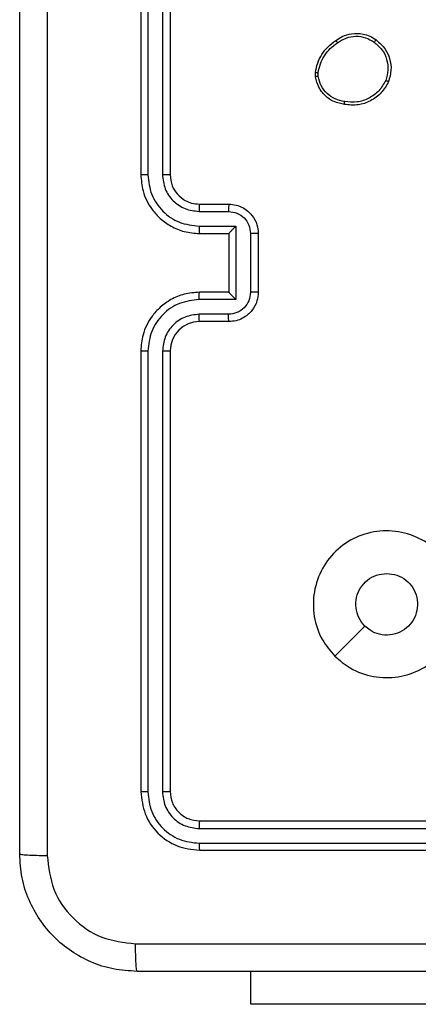
# Model space of a CAD drawing. Units: millimetres. Extents: x -4534 to 381967, y -3372 to 5166.
# Drawn here: x 268 to 295, y 1554 to 1621 of the extents above; entities that cross this region are included whole.
import ezdxf

# ---------------------------------------------------------------- set-up
doc = ezdxf.new("R2010")
doc.units = ezdxf.units.MM
doc.layers.add('Toestel 2D', color=7, linetype='Continuous', lineweight=20)

# ---------------------------------------------------------------- blocks, each defined once
blk = doc.blocks.new('9')
at = {"color": 7, "linetype": 'Continuous', "lineweight": 25}
for p, q in [((3586.6929, 382.8477), (3586.6929, 379.8477)), ((3586.7403, 382.8501), (3586.7404, 379.8481)), ((3586.8404, 382.8501), (3586.8405, 379.8481)), ((3586.8929, 382.8477), (3586.8929, 379.8477)), ((3587.8825, 380.5149), (3587.8822, 380.5444)), ((3587.9016, 380.5182), (3587.9014, 380.5421)), ((3587.0906, 379.5979), (3587.2908, 379.5979)), ((3587.0929, 379.6477), (3587.2929, 379.6477)), ((3587.0906, 379.4978), (3587.3408, 379.4978)), ((3587.3408, 379.4978), (3587.3408, 378.9975)), ((3587.0929, 379.4477), (3587.2929, 379.4477)), ((3587.2929, 379.4477), (3587.2929, 379.4478)), ((3587.2929, 379.4477), (3587.2929, 379.0477)), ((3587.4409, 379.4478), (3587.4409, 379.0476)), ((3587.4929, 379.4477), (3587.4929, 379.0477)), ((3587.3408, 378.9975), (3587.0906, 378.9975)), ((3587.2929, 379.0477), (3587.0929, 379.0477)), ((3587.2929, 379.0477), (3587.2929, 379.0476)), ((3587.2908, 378.8975), (3587.0906, 378.8975)), ((3587.2929, 378.8477), (3587.0929, 378.8477)), ((3586.6929, 378.6477), (3586.6929, 375.6477)), ((3586.7404, 378.6473), (3586.7403, 375.6453)), ((3586.8405, 378.6473), (3586.8404, 375.6453)), ((3586.8929, 378.6477), (3586.8929, 375.6477)), ((3587.0929, 375.4477), (3590.0929, 375.4477)), ((3587.0906, 375.3951), (3590.0926, 375.3952)), ((3587.0906, 375.2951), (3590.0926, 375.2951)), ((3587.0929, 375.2477), (3590.0929, 375.2477)), ((3587.4429, 374.1984), (3587.4429, 374.4227)), ((3589.4429, 374.1984), (3587.4429, 374.1984))]:
    blk.add_line(p, q, dxfattribs=at)
at = {"color": 7, "linetype": 'Continuous', "lineweight": 25, "flags": 128}
blk.add_lwpolyline([(3588.0146, 376.5694), (3588.117, 376.6718), (3588.2194, 376.7742)], dxfattribs=at)
at = {"color": 7, "linetype": 'Continuous', "lineweight": 25}
blk.add_arc((3587.0929, 378.6477), 0.2, 90.00287, 179.99649, dxfattribs=at)
for points, knots in [([(3585.8679, 375.2227), (3585.8679, 376.1167), (3585.8679, 377.9049), (3585.8679, 380.5905), (3585.8679, 382.3787), (3585.8679, 383.2727)], [0, 0, 0, 0, 0.333295, 0.666701, 1, 1, 1, 1]), ([(3586.0556, 383.2834), (3586.0557, 382.387), (3586.0557, 380.5941), (3586.0557, 377.9013), (3586.0557, 376.1084), (3586.0556, 375.212)], [0, 0, 0, 0, 0.333337, 0.666663, 1, 1, 1, 1]), ([(3588.0216, 380.7622), (3588.0356, 380.7718), (3588.0678, 380.7938), (3588.1322, 380.8126), (3588.1976, 380.8107), (3588.2545, 380.7931), (3588.2816, 380.7757), (3588.2957, 380.7667)], [0, 0, 0, 0, 0.1729071, 0.3970788, 0.6722667, 0.8297099, 1, 1, 1, 1]), ([(3587.8822, 380.5444), (3587.8865, 380.5661), (3587.895, 380.6095), (3587.9254, 380.6692), (3587.9669, 380.7225), (3588.0033, 380.7489), (3588.0216, 380.7622)], [0, 0, 0, 0, 0.246993, 0.495969, 0.746966, 1, 1, 1, 1]), ([(3587.9014, 380.5421), (3587.9055, 380.5626), (3587.9137, 380.6036), (3587.9429, 380.6596), (3587.9817, 380.7094), (3588.0155, 380.734), (3588.0325, 380.7462)], [0, 0, 0, 0, 0.249924, 0.499972, 0.75005, 1, 1, 1, 1]), ([(3588.0216, 380.7622), (3588.0217, 380.762), (3588.0219, 380.7616), (3588.0236, 380.7589), (3588.0257, 380.7559), (3588.0277, 380.7531), (3588.0299, 380.7498), (3588.0316, 380.7474), (3588.0325, 380.7462)], [0, 0, 0, 0, 0.217777, 0.456745, 0.584241, 0.717452, 0.856277, 1, 1, 1, 1]), ([(3588.0325, 380.7462), (3588.0514, 380.7585), (3588.0894, 380.7829), (3588.1571, 380.7942), (3588.2252, 380.7856), (3588.264, 380.7624), (3588.2834, 380.7509)], [0, 0, 0, 0, 0.249956, 0.499933, 0.749789, 1, 1, 1, 1]), ([(3588.2957, 380.7667), (3588.2954, 380.7665), (3588.2949, 380.7661), (3588.292, 380.7626), (3588.288, 380.7572), (3588.285, 380.753), (3588.2834, 380.7509)], [0, 0, 0, 0, 0.250277, 0.500032, 0.749797, 1, 1, 1, 1]), ([(3588.2834, 380.7509), (3588.3021, 380.7348), (3588.3395, 380.7027), (3588.3713, 380.6347), (3588.3816, 380.5605), (3588.3681, 380.5131), (3588.3613, 380.4894)], [0, 0, 0, 0, 0.250241, 0.500107, 0.750039, 1, 1, 1, 1]), ([(3588.2957, 380.7667), (3588.3182, 380.747), (3588.3588, 380.7114), (3588.3919, 380.6368), (3588.403, 380.5586), (3588.3879, 380.507), (3588.3803, 380.4812)], [0, 0, 0, 0, 0.277679, 0.499934, 0.750914, 1, 1, 1, 1]), ([(3587.8822, 380.5444), (3587.8826, 380.5444), (3587.8834, 380.5444), (3587.8884, 380.5438), (3587.8947, 380.543), (3587.8991, 380.5424), (3587.9014, 380.5421)], [0, 0, 0, 0, 0.279556, 0.558969, 0.779266, 1, 1, 1, 1]), ([(3587.9016, 380.5182), (3587.899, 380.5178), (3587.894, 380.5171), (3587.8877, 380.516), (3587.8834, 380.5152), (3587.8828, 380.515), (3587.8825, 380.5149)], [0, 0, 0, 0, 0.250106, 0.499855, 0.749783, 1, 1, 1, 1]), ([(3588.0797, 380.3264), (3588.0556, 380.3313), (3588.0074, 380.341), (3587.9467, 380.3842), (3587.9005, 380.443), (3587.8886, 380.4907), (3587.8825, 380.5149)], [0, 0, 0, 0, 0.249993, 0.500014, 0.74665, 1, 1, 1, 1]), ([(3588.082, 380.3465), (3588.06, 380.3509), (3588.016, 380.3598), (3587.9601, 380.399), (3587.918, 380.4528), (3587.907, 380.4964), (3587.9016, 380.5182)], [0, 0, 0, 0, 0.2499749, 0.4999433, 0.7498, 1, 1, 1, 1]), ([(3588.3803, 380.4812), (3588.3654, 380.4552), (3588.335, 380.4022), (3588.2603, 380.3481), (3588.1719, 380.3176), (3588.1111, 380.3234), (3588.0797, 380.3264)], [0, 0, 0, 0, 0.245319, 0.500033, 0.742727, 1, 1, 1, 1]), ([(3588.3613, 380.4894), (3588.347, 380.4649), (3588.3184, 380.4159), (3588.2485, 380.3655), (3588.1667, 380.338), (3588.1103, 380.3436), (3588.082, 380.3465)], [0, 0, 0, 0, 0.249962, 0.499921, 0.749753, 1, 1, 1, 1]), ([(3588.3803, 380.4812), (3588.3801, 380.4813), (3588.3796, 380.4815), (3588.3765, 380.4829), (3588.3729, 380.4844), (3588.3694, 380.4859), (3588.3655, 380.4876), (3588.3627, 380.4888), (3588.3613, 380.4894)], [0, 0, 0, 0, 0.217073, 0.455539, 0.583189, 0.716473, 0.855567, 1, 1, 1, 1]), ([(3588.0797, 380.3264), (3588.0797, 380.3266), (3588.0796, 380.3272), (3588.0799, 380.3305), (3588.0804, 380.3344), (3588.0808, 380.338), (3588.0814, 380.3421), (3588.0818, 380.345), (3588.082, 380.3465)], [0, 0, 0, 0, 0.219144, 0.458461, 0.585987, 0.71882, 0.857012, 1, 1, 1, 1]), ([(3586.7404, 379.8481), (3586.7341, 379.8481), (3586.7215, 379.8481), (3586.7059, 379.848), (3586.6951, 379.8478), (3586.6937, 379.8477), (3586.6929, 379.8477)], [0, 0, 0, 0, 0.250143, 0.499976, 0.749812, 1, 1, 1, 1]), ([(3586.6929, 379.8477), (3586.696, 379.8105), (3586.7029, 379.7261), (3586.7554, 379.6237), (3586.8256, 379.5459), (3586.8994, 379.4937), (3586.9904, 379.4555), (3587.0579, 379.4503), (3587.0929, 379.4477)], [0, 0, 0, 0, 0.177618, 0.403009, 0.534214, 0.677455, 0.832723, 1, 1, 1, 1]), ([(3586.7404, 379.8481), (3586.746, 379.8023), (3586.7571, 379.7107), (3586.8372, 379.5946), (3586.9531, 379.5138), (3587.0447, 379.5032), (3587.0906, 379.4978)], [0, 0, 0, 0, 0.249908, 0.499856, 0.749543, 1, 1, 1, 1]), ([(3586.8405, 379.8481), (3586.8443, 379.8153), (3586.8519, 379.7497), (3586.9097, 379.667), (3586.9926, 379.6098), (3587.058, 379.6019), (3587.0906, 379.5979)], [0, 0, 0, 0, 0.25041, 0.50012, 0.750063, 1, 1, 1, 1]), ([(3586.8929, 379.8477), (3586.8927, 379.8477), (3586.8923, 379.8478), (3586.8891, 379.8478), (3586.8842, 379.8479), (3586.8776, 379.848), (3586.8696, 379.848), (3586.8604, 379.848), (3586.8506, 379.8481), (3586.8438, 379.8481), (3586.8405, 379.8481)], [0, 0, 0, 0, 0.125084, 0.250242, 0.375248, 0.50002, 0.624759, 0.749803, 0.874956, 1, 1, 1, 1]), ([(3586.8929, 379.8477), (3586.8958, 379.822), (3586.9012, 379.774), (3586.9403, 379.7129), (3586.9879, 379.6744), (3587.0407, 379.6518), (3587.0746, 379.6491), (3587.0929, 379.6477)], [0, 0, 0, 0, 0.2444375, 0.4573425, 0.6754495, 0.8245443, 1, 1, 1, 1]), ([(3587.0929, 379.6477), (3587.0926, 379.6469), (3587.092, 379.6454), (3587.0913, 379.634), (3587.0907, 379.6175), (3587.0907, 379.6044), (3587.0906, 379.5979)], [0, 0, 0, 0, 0.250106, 0.499993, 0.749776, 1, 1, 1, 1]), ([(3587.2929, 379.6477), (3587.2926, 379.6467), (3587.292, 379.6448), (3587.2913, 379.6316), (3587.2908, 379.6151), (3587.2908, 379.6036), (3587.2908, 379.5979)], [0, 0, 0, 0, 0.279831, 0.559013, 0.779512, 1, 1, 1, 1]), ([(3587.2908, 379.5979), (3587.3104, 379.5956), (3587.3497, 379.5911), (3587.3994, 379.5564), (3587.4337, 379.5067), (3587.4385, 379.4674), (3587.4409, 379.4478)], [0, 0, 0, 0, 0.250458, 0.500142, 0.750068, 1, 1, 1, 1]), ([(3587.2929, 379.6477), (3587.3095, 379.6465), (3587.3416, 379.6442), (3587.3855, 379.6268), (3587.4221, 379.6024), (3587.4584, 379.5647), (3587.4872, 379.5123), (3587.4911, 379.4679), (3587.4929, 379.4477)], [0, 0, 0, 0, 0.15821, 0.306999, 0.446362, 0.576272, 0.806831, 1, 1, 1, 1]), ([(3587.0906, 379.4978), (3587.0907, 379.4913), (3587.0907, 379.4782), (3587.0913, 379.4615), (3587.092, 379.4501), (3587.0926, 379.4485), (3587.0929, 379.4477)], [0, 0, 0, 0, 0.25014, 0.500039, 0.749807, 1, 1, 1, 1]), ([(3587.3408, 379.4978), (3587.3353, 379.4923), (3587.3243, 379.4813), (3587.3112, 379.4678), (3587.3022, 379.4584), (3587.2969, 379.4527), (3587.2936, 379.4489), (3587.2931, 379.4481), (3587.2929, 379.4478)], [0, 0, 0, 0, 0.2514444, 0.5024377, 0.6464635, 0.7757093, 0.8924557, 1, 1, 1, 1]), ([(3587.4929, 379.4477), (3587.4927, 379.4477), (3587.4923, 379.4477), (3587.4891, 379.4477), (3587.4843, 379.4478), (3587.4778, 379.4478), (3587.4698, 379.4478), (3587.4607, 379.4478), (3587.451, 379.4478), (3587.4442, 379.4478), (3587.4409, 379.4478)], [0, 0, 0, 0, 0.125041, 0.250224, 0.375251, 0.500004, 0.624743, 0.749824, 0.874963, 1, 1, 1, 1]), ([(3587.0929, 379.0477), (3587.0578, 379.045), (3586.99, 379.0398), (3586.8988, 379.0014), (3586.825, 378.949), (3586.7549, 378.871), (3586.7028, 378.7687), (3586.6959, 378.6847), (3586.6929, 378.6477)], [0, 0, 0, 0, 0.167932, 0.323661, 0.467187, 0.598498, 0.823517, 1, 1, 1, 1]), ([(3587.0906, 378.9975), (3587.0447, 378.9922), (3586.9531, 378.9816), (3586.8372, 378.9008), (3586.7571, 378.7847), (3586.746, 378.6931), (3586.7404, 378.6473)], [0, 0, 0, 0, 0.250449, 0.500139, 0.750089, 1, 1, 1, 1]), ([(3587.0906, 378.9975), (3587.0907, 379.0041), (3587.0907, 379.0172), (3587.0913, 379.0338), (3587.092, 379.0453), (3587.0926, 379.0469), (3587.0929, 379.0477)], [0, 0, 0, 0, 0.25022, 0.500064, 0.749861, 1, 1, 1, 1]), ([(3587.4409, 379.0476), (3587.4385, 379.0279), (3587.4337, 378.9887), (3587.3994, 378.9389), (3587.3497, 378.9043), (3587.3104, 378.8997), (3587.2908, 378.8975)], [0, 0, 0, 0, 0.249887, 0.499819, 0.749538, 1, 1, 1, 1]), ([(3587.4929, 379.0477), (3587.4912, 379.0276), (3587.4873, 378.9833), (3587.4586, 378.931), (3587.4223, 378.8932), (3587.3858, 378.8687), (3587.3418, 378.8512), (3587.3095, 378.8489), (3587.2929, 378.8477)], [0, 0, 0, 0, 0.19226, 0.422527, 0.552516, 0.692102, 0.841258, 1, 1, 1, 1]), ([(3587.3408, 378.9975), (3587.3353, 379.003), (3587.3243, 379.0141), (3587.3112, 379.0276), (3587.3022, 379.037), (3587.297, 379.0427), (3587.2936, 379.0465), (3587.2932, 379.0473), (3587.2929, 379.0476)], [0, 0, 0, 0, 0.251469, 0.502547, 0.646501, 0.775653, 0.892515, 1, 1, 1, 1]), ([(3587.4929, 379.0477), (3587.4927, 379.0477), (3587.4923, 379.0477), (3587.4891, 379.0476), (3587.4843, 379.0476), (3587.4778, 379.0476), (3587.4698, 379.0476), (3587.4607, 379.0476), (3587.451, 379.0476), (3587.4442, 379.0476), (3587.4409, 379.0476)], [0, 0, 0, 0, 0.125047, 0.250164, 0.375265, 0.500018, 0.624768, 0.749814, 0.874958, 1, 1, 1, 1]), ([(3587.0906, 378.8975), (3587.0578, 378.8936), (3586.9924, 378.886), (3586.9096, 378.8283), (3586.8524, 378.7454), (3586.8444, 378.68), (3586.8405, 378.6473)], [0, 0, 0, 0, 0.250454, 0.500135, 0.7501, 1, 1, 1, 1]), ([(3587.0929, 378.8477), (3587.0926, 378.8485), (3587.092, 378.85), (3587.0913, 378.8614), (3587.0907, 378.8779), (3587.0907, 378.8909), (3587.0906, 378.8975)], [0, 0, 0, 0, 0.250166, 0.499965, 0.749851, 1, 1, 1, 1]), ([(3587.2929, 378.8477), (3587.2926, 378.8487), (3587.292, 378.8506), (3587.2913, 378.8638), (3587.2908, 378.8802), (3587.2908, 378.8917), (3587.2908, 378.8975)], [0, 0, 0, 0, 0.279853, 0.559131, 0.779573, 1, 1, 1, 1]), ([(3586.7404, 378.6473), (3586.7341, 378.6473), (3586.7215, 378.6473), (3586.7059, 378.6474), (3586.6951, 378.6476), (3586.6937, 378.6477), (3586.6929, 378.6477)], [0, 0, 0, 0, 0.25013, 0.5000077, 0.7498721, 1, 1, 1, 1]), ([(3586.8929, 378.6477), (3586.8927, 378.6477), (3586.8923, 378.6476), (3586.8891, 378.6475), (3586.8842, 378.6475), (3586.8776, 378.6474), (3586.8696, 378.6474), (3586.8604, 378.6473), (3586.8506, 378.6473), (3586.8438, 378.6473), (3586.8405, 378.6473)], [0, 0, 0, 0, 0.125019, 0.250188, 0.375269, 0.499997, 0.624734, 0.749809, 0.874959, 1, 1, 1, 1]), ([(3588.0146, 376.5693), (3587.9844, 376.6051), (3587.9176, 376.6842), (3587.8657, 376.8385), (3587.8665, 377.009), (3587.9223, 377.1714), (3588.0304, 377.3043), (3588.1754, 377.3947), (3588.3421, 377.4317), (3588.512, 377.4113), (3588.6656, 377.336), (3588.7858, 377.2142), (3588.8586, 377.0592), (3588.8763, 376.8891), (3588.8368, 376.7228), (3588.744, 376.5789), (3588.6092, 376.4738), (3588.447, 376.4191), (3588.2764, 376.4221), (3588.125, 376.475), (3588.0483, 376.5405), (3588.0146, 376.5693)], [0, 0, 0, 0, 0.044738, 0.098641, 0.151937, 0.205875, 0.260189, 0.313199, 0.366983, 0.420857, 0.474335, 0.527984, 0.581906, 0.635428, 0.689066, 0.74282, 0.796628, 0.850208, 0.903793, 0.957774, 1, 1, 1, 1]), ([(3588.2195, 376.7742), (3588.2044, 376.7925), (3588.1743, 376.8291), (3588.1555, 376.8991), (3588.1593, 376.9705), (3588.187, 377.037), (3588.235, 377.0901), (3588.2977, 377.1259), (3588.3446, 377.1304), (3588.3679, 377.1327)], [0, 0, 0, 0, 0.143037, 0.286083, 0.42903, 0.572233, 0.715499, 0.858784, 1, 1, 1, 1]), ([(3588.3679, 377.1327), (3588.3915, 377.1304), (3588.4387, 377.1257), (3588.5016, 377.0896), (3588.5493, 377.0363), (3588.5767, 376.9698), (3588.5805, 376.8982), (3588.5605, 376.8292), (3588.5187, 376.7707), (3588.4598, 376.7294), (3588.3906, 376.7098), (3588.319, 376.7145), (3588.26, 376.7386), (3588.2309, 376.7642), (3588.2195, 376.7742)], [0, 0, 0, 0, 0.085851, 0.171698, 0.257516, 0.343289, 0.429101, 0.514984, 0.600967, 0.686981, 0.772998, 0.858939, 0.94485, 1, 1, 1, 1]), ([(3586.7403, 375.6453), (3586.7333, 375.6454), (3586.7193, 375.6455), (3586.7038, 375.6461), (3586.6946, 375.6469), (3586.6935, 375.6474), (3586.6929, 375.6477)], [0, 0, 0, 0, 0.279813, 0.559139, 0.779487, 1, 1, 1, 1]), ([(3586.6929, 375.6477), (3586.699, 375.5953), (3586.711, 375.4904), (3586.8035, 375.3582), (3586.9358, 375.2657), (3587.0405, 375.2537), (3587.0929, 375.2477)], [0, 0, 0, 0, 0.250156, 0.500128, 0.750048, 1, 1, 1, 1]), ([(3586.7403, 375.6453), (3586.7459, 375.5996), (3586.7569, 375.5083), (3586.8241, 375.4107), (3586.8945, 375.3524), (3586.9757, 375.3081), (3587.0447, 375.3003), (3587.0906, 375.2951)], [0, 0, 0, 0, 0.249622, 0.499205, 0.623826, 0.74985, 1, 1, 1, 1]), ([(3586.8929, 375.6477), (3586.8919, 375.6473), (3586.8898, 375.6466), (3586.8757, 375.6458), (3586.8583, 375.6454), (3586.8464, 375.6453), (3586.8404, 375.6453)], [0, 0, 0, 0, 0.279861, 0.559007, 0.779446, 1, 1, 1, 1]), ([(3586.8404, 375.6453), (3586.8441, 375.6125), (3586.8497, 375.5633), (3586.8814, 375.5052), (3586.923, 375.455), (3586.9927, 375.407), (3587.0579, 375.3991), (3587.0906, 375.3951)], [0, 0, 0, 0, 0.250163, 0.376183, 0.500792, 0.750392, 1, 1, 1, 1]), ([(3586.8929, 375.6477), (3586.8959, 375.6215), (3586.9019, 375.5691), (3586.9482, 375.5029), (3587.0144, 375.4567), (3587.0667, 375.4507), (3587.0929, 375.4477)], [0, 0, 0, 0, 0.250249, 0.500132, 0.749993, 1, 1, 1, 1]), ([(3587.0929, 375.4477), (3587.0926, 375.4467), (3587.0919, 375.4446), (3587.0911, 375.4305), (3587.0906, 375.4131), (3587.0906, 375.4011), (3587.0906, 375.3951)], [0, 0, 0, 0, 0.2797783, 0.5590148, 0.7794013, 1, 1, 1, 1]), ([(3587.0906, 375.2951), (3587.0906, 375.2881), (3587.0908, 375.274), (3587.0914, 375.2585), (3587.0921, 375.2494), (3587.0927, 375.2483), (3587.0929, 375.2477)], [0, 0, 0, 0, 0.279908, 0.559158, 0.779552, 1, 1, 1, 1]), ([(3585.8679, 375.2227), (3585.8709, 375.2213), (3585.8767, 375.2186), (3585.919, 375.2152), (3585.9808, 375.2127), (3586.0306, 375.2122), (3586.0556, 375.212)], [0, 0, 0, 0, 0.2499364, 0.4998749, 0.7495947, 1, 1, 1, 1]), ([(3586.6679, 374.4227), (3586.6134, 374.4259), (3586.5057, 374.4323), (3586.3056, 374.4973), (3586.0879, 374.6428), (3585.9424, 374.8605), (3585.8776, 375.0607), (3585.8712, 375.1682), (3585.8679, 375.2227)], [0, 0, 0, 0, 0.130547, 0.257575, 0.500019, 0.742663, 0.869632, 1, 1, 1, 1]), ([(3586.0556, 375.212), (3586.0647, 375.1332), (3586.0828, 374.9757), (3586.2218, 374.7766), (3586.4211, 374.6381), (3586.5785, 374.6196), (3586.6572, 374.6104)], [0, 0, 0, 0, 0.249959, 0.500049, 0.749963, 1, 1, 1, 1]), ([(3586.6572, 374.6104), (3587.3295, 374.6104), (3588.674, 374.6105), (3590.02, 374.6105), (3590.6929, 374.6105)], [0, 0, 0, 0, 0.500008, 1, 1, 1, 1]), ([(3586.6679, 374.4227), (3586.6666, 374.4255), (3586.6639, 374.4311), (3586.6604, 374.4739), (3586.6579, 374.5357), (3586.6575, 374.5855), (3586.6572, 374.6104)], [0, 0, 0, 0, 0.250422, 0.500135, 0.750098, 1, 1, 1, 1]), ([(3594.7179, 374.4227), (3593.824, 374.4227), (3592.0358, 374.4227), (3589.3501, 374.4227), (3587.5619, 374.4227), (3586.6679, 374.4227)], [0, 0, 0, 0, 0.333296, 0.666701, 1, 1, 1, 1])]:
    blk.add_open_spline(points, degree=3, knots=knots, dxfattribs=at)
blk = doc.blocks.new('VPL-03-WD1502')
at = {"layer": 'Toestel 2D', "color": 0, "xscale": 10, "yscale": 10, "zscale": 10}
blk.add_blockref('9', (-35590.683, -2187.549), dxfattribs=at)

msp = doc.modelspace()

# ---------------------------------------------------------------- block references
msp.add_blockref('VPL-03-WD1502', (0, 0))

doc.saveas('drawing.dxf')
